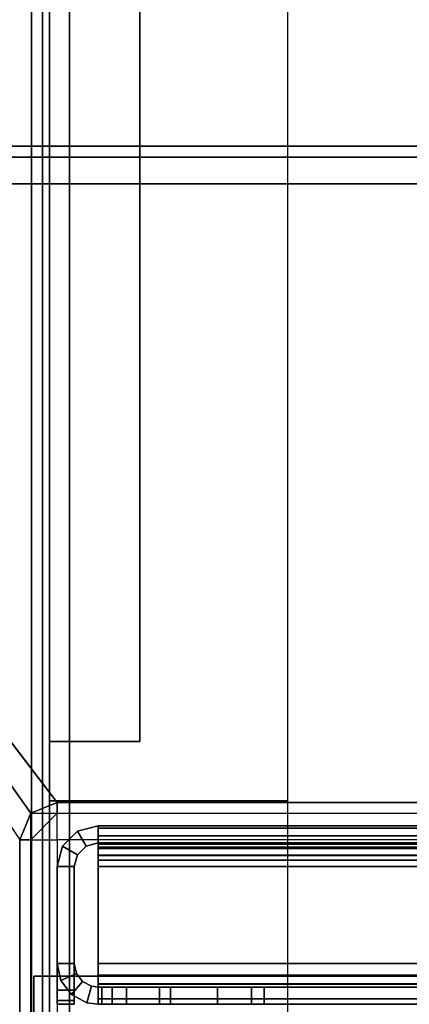
# Model space of a CAD drawing. Units: inches. Extents: x -2 to 194, y -6 to 65.
# Drawn here: x 49 to 50, y 11 to 13 of the extents above; entities that cross this region are included whole.
import ezdxf

# ---------------------------------------------------------------- set-up
doc = ezdxf.new("R2010")
doc.units = ezdxf.units.IN
doc.header["$MEASUREMENT"] = 0
for name, color, linetype in [('FRAME-LIGHTSEAL', 7, 'Continuous'), ('FRAME-OTHER', 7, 'Continuous'), ('TILE-STEEL', 3, 'Continuous'), ('WKSURF-EDGE', 6, 'Continuous'), ('WKSURF-SUPPORT', 6, 'Continuous'), ('WKSURF-TOP', 6, 'Continuous'), ('WKSURF-TOPEDGE', 6, 'Continuous')]:
    doc.layers.add(name, color=color, linetype=linetype)
doc.styles.get("Standard").update_dxf_attribs({"font": 'arial.ttf'})

# ---------------------------------------------------------------- blocks, each defined once
blk = doc.blocks.new('MHQ100_4206_0T')
at = {"layer": 'FRAME-LIGHTSEAL'}
for points in [[(36.03, -8, 5.5), (36.03, -8.08, 5.5), (71.97, -8.08, 5.5), (71.97, -8, 5.5)], [(71.97, -8, 0), (71.97, -8.08, 0), (36.03, -8.08, 0), (36.03, -8, 0)], [(71.97, -8, 0), (71.97, -8, 5.5), (71.97, -8.08, 5.5), (71.97, -8.08, 0)], [(36.03, -8.08, 0), (71.97, -8.08, 0), (71.97, -8.08, 5.5), (36.03, -8.08, 5.5)]]:
    blk.add_3dface(points, dxfattribs=at)
at = {"layer": 'FRAME-OTHER'}
blk.add_attdef('OTHER', (3, -17), '', height=2, dxfattribs=at)
blk = doc.blocks.new('MHQ300_4206WSM_0T')
at = {"layer": 'TILE-STEEL'}
for points in [[(71.8354, -8.0209, 19.6385), (71.8354, -8.0209, 19.3174), (36.1646, -8.0209, 19.3174), (36.1646, -8.0209, 19.6385)], [(36.1646, -8.0209, 0.582), (36.1646, -8.0209, 0.7885), (71.8354, -8.0209, 0.7885), (71.8354, -8.0209, 0.582)], [(71.8273, -8.0209, 0.8185), (36.1727, -8.0209, 0.8185), (36.1646, -8.0209, 0.7885), (71.8354, -8.0209, 0.7885)], [(71.8354, -8.0209, 0.582), (36.1646, -8.0209, 0.582), (36.1646, -8.0324, 0.539), (71.8354, -8.0324, 0.539)], [(71.8273, -8.0209, 19.2874), (36.1727, -8.0209, 19.2874), (36.1646, -8.0209, 19.3174), (71.8354, -8.0209, 19.3174)], [(71.8354, -8.0209, 19.6385), (36.1646, -8.0209, 19.6385), (36.1646, -8.0324, 19.6815), (71.8354, -8.0324, 19.6815)], [(71.8054, -8.0209, 0.8404), (36.1946, -8.0209, 0.8404), (36.1727, -8.0209, 0.8185), (71.8273, -8.0209, 0.8185)], [(71.8054, -8.0209, 19.2654), (36.1946, -8.0209, 19.2654), (36.1727, -8.0209, 19.2874), (71.8273, -8.0209, 19.2874)], [(71.7754, -8.0209, 0.8485), (36.2246, -8.0209, 0.8485), (36.1946, -8.0209, 0.8404), (71.8054, -8.0209, 0.8404)], [(71.7754, -8.0209, 19.2574), (36.2246, -8.0209, 19.2574), (36.1946, -8.0209, 19.2654), (71.8054, -8.0209, 19.2654)], [(70.3353, -8.0568, 0.8485), (70.3353, -8.0209, 0.8485), (71.7754, -8.0209, 0.8485), (71.7754, -8.0568, 0.8485)], [(71.7754, -8.0568, 19.2574), (71.7754, -8.0209, 19.2574), (70.8357, -8.0209, 19.2574), (70.8357, -8.0568, 19.2574)], [(71.4863, -8.0209, 6.1635), (71.4863, -8.0568, 6.1635), (71.4863, -8.0568, 3.2229), (71.4863, -8.0209, 3.2229)], [(71.4863, -8.0209, 6.1635), (71.7063, -8.0209, 6.1635), (71.7063, -8.0568, 6.1635), (71.4863, -8.0568, 6.1635)], [(71.4863, -8.0209, 8.1535), (71.4863, -8.0568, 8.1535), (71.7063, -8.0568, 8.1535), (71.7063, -8.0209, 8.1535)], [(71.4863, -8.0209, 16.7717), (71.4863, -8.0568, 16.7717), (71.4863, -8.0568, 8.1535), (71.4863, -8.0209, 8.1535)], [(71.8354, -8.0209, 3.0261), (71.6831, -8.0209, 3.0261), (71.4863, -8.0209, 6.1635), (71.7063, -8.0209, 6.1635)], [(71.4863, -8.0209, 6.1635), (71.6831, -8.0209, 3.0261), (71.4863, -8.0209, 3.2229), (71.4863, -8.0209, 6.1635)], [(71.6831, -8.0209, 3.0261), (71.5847, -8.0209, 3.0524), (71.5126, -8.0209, 3.1245), (71.4863, -8.0209, 3.2229)], [(71.8354, -8.0209, 16.9685), (71.6831, -8.0209, 16.9685), (71.4863, -8.0209, 8.1535), (71.7063, -8.0209, 8.1535)], [(71.6831, -8.0209, 16.9685), (71.4863, -8.0209, 16.7717), (71.5126, -8.0209, 16.8701), (71.5847, -8.0209, 16.9421)], [(71.6831, -8.0209, 16.9685), (71.4863, -8.0209, 16.7717), (71.4863, -8.0209, 8.1535), (71.6831, -8.0209, 16.9685)], [(71.4863, -8.0209, 16.7717), (71.4863, -8.0568, 16.7717), (71.5126, -8.0568, 16.8701), (71.5126, -8.0209, 16.8701)], [(71.5126, -8.0209, 3.1245), (71.5126, -8.0568, 3.1245), (71.4863, -8.0568, 3.2229), (71.4863, -8.0209, 3.2229)], [(71.5126, -8.0209, 16.8701), (71.5126, -8.0568, 16.8701), (71.5847, -8.0568, 16.9421), (71.5847, -8.0209, 16.9421)], [(71.5847, -8.0209, 3.0524), (71.5847, -8.0568, 3.0524), (71.5126, -8.0568, 3.1245), (71.5126, -8.0209, 3.1245)], [(71.5847, -8.0209, 16.9421), (71.5847, -8.0568, 16.9421), (71.6831, -8.0568, 16.9685), (71.6831, -8.0209, 16.9685)], [(71.6831, -8.0209, 3.0261), (71.6831, -8.0568, 3.0261), (71.5847, -8.0568, 3.0524), (71.5847, -8.0209, 3.0524)], [(71.6831, -8.0209, 16.9685), (71.6831, -8.0568, 16.9685), (71.8354, -8.0568, 16.9685), (71.8354, -8.0209, 16.9685)], [(71.6831, -8.0209, 3.0261), (71.6831, -8.0568, 3.0261), (71.8354, -8.0568, 3.0261), (71.8354, -8.0209, 3.0261)], [(71.7063, -8.0209, 8.1535), (71.7063, -8.0568, 8.1535), (71.7063, -8.0568, 6.1635), (71.7063, -8.0209, 6.1635)], [(71.8354, -8.0209, 3.0261), (71.7063, -8.0209, 6.1635), (71.7063, -8.0209, 8.1535), (71.8354, -8.0209, 16.9685)], [(71.7754, -8.0568, 0.8485), (71.7754, -8.0209, 0.8485), (71.8054, -8.0209, 0.8404), (71.8054, -8.0568, 0.8404)], [(71.7754, -8.0568, 19.2574), (71.7754, -8.0209, 19.2574), (71.8054, -8.0209, 19.2654), (71.8054, -8.0568, 19.2654)], [(71.8054, -8.0568, 0.8404), (71.8054, -8.0209, 0.8404), (71.8273, -8.0209, 0.8185), (71.8273, -8.0568, 0.8185)], [(71.8054, -8.0568, 19.2654), (71.8054, -8.0209, 19.2654), (71.8273, -8.0209, 19.2874), (71.8273, -8.0568, 19.2874)], [(71.8273, -8.0568, 0.8185), (71.8273, -8.0209, 0.8185), (71.8354, -8.0209, 0.7885), (71.8354, -8.0568, 0.7885)], [(71.8273, -8.0568, 19.2874), (71.8273, -8.0209, 19.2874), (71.8354, -8.0209, 19.3174), (71.8354, -8.0568, 19.3174)], [(71.8354, -8.0209, 19.3174), (71.8354, -8.0568, 19.3174), (71.8354, -8.0568, 19.6385), (71.8354, -8.0209, 19.6385)], [(71.8354, -8.0209, 0.582), (71.8354, -8.0568, 0.582), (71.8354, -8.0568, 0.7885), (71.8354, -8.0209, 0.7885)], [(71.8489, -8.0587, 16.9685), (71.8354, -8.0568, 16.9685), (71.8354, -8.0209, 16.9685), (71.8586, -8.0241, 16.9685)], [(71.8354, -8.0568, 3.0261), (71.8489, -8.0587, 3.0261), (71.8586, -8.0241, 3.0261), (71.8354, -8.0209, 3.0261)], [(71.8586, -8.0241, 3.0261), (71.8354, -8.0209, 3.0261), (71.8354, -8.0209, 16.9685), (71.8586, -8.0241, 16.9685)], [(71.8354, -8.0209, 0.582), (71.8354, -8.0568, 0.582), (71.8354, -8.0635, 0.557), (71.8354, -8.0324, 0.539)], [(71.8354, -8.0209, 19.6385), (71.8354, -8.0568, 19.6385), (71.8354, -8.0635, 19.6635), (71.8354, -8.0324, 19.6815)], [(71.9213, -8.1068, 16.9685), (71.9213, -8.0209, 16.9685), (71.8854, -8.0209, 16.9685), (71.8854, -8.1068, 16.9685)], [(71.9213, -8.1068, 3.0261), (71.8854, -8.1068, 3.0261), (71.8854, -8.0209, 3.0261), (71.9213, -8.0209, 3.0261)], [(71.9213, -8.0209, 16.9685), (71.8854, -8.0209, 16.9685), (71.8854, -8.0209, 19.6494), (71.9213, -8.0209, 19.6494)], [(71.8854, -8.0209, 3.0261), (71.9213, -8.0209, 3.0261), (71.9213, -8.0209, 0.5711), (71.8854, -8.0209, 0.5711)], [(71.8854, -8.1068, 16.9685), (71.8854, -8.0209, 16.9685), (71.8854, -8.0209, 19.6494), (71.8854, -8.0809, 19.7094)], [(71.8854, -8.0809, 19.7094), (71.8854, -8.0209, 19.6494), (71.8854, -8.0289, 19.6794), (71.8854, -8.0509, 19.7014)], [(71.8854, -8.1068, 3.0261), (71.8854, -8.0209, 3.0261), (71.8854, -8.0209, 0.5711), (71.8854, -8.0809, 0.5111)], [(71.8854, -8.0809, 0.5111), (71.8854, -8.0509, 0.5191), (71.8854, -8.0289, 0.5411), (71.8854, -8.0209, 0.5711)], [(71.9213, -8.0289, 0.5411), (71.8854, -8.0289, 0.5411), (71.8854, -8.0209, 0.5711), (71.9213, -8.0209, 0.5711)], [(71.8854, -8.0209, 19.6494), (71.9213, -8.0209, 19.6494), (71.9213, -8.0289, 19.6794), (71.8854, -8.0289, 19.6794)], [(71.9213, -8.1068, 16.9685), (71.9213, -8.0209, 16.9685), (71.9213, -8.0209, 19.6494), (71.9213, -8.0809, 19.7094)], [(71.9213, -8.0809, 19.7094), (71.9213, -8.0209, 19.6494), (71.9213, -8.0289, 19.6794), (71.9213, -8.0509, 19.7014)], [(71.9213, -8.1068, 3.0261), (71.9213, -8.0209, 3.0261), (71.9213, -8.0209, 0.5711), (71.9213, -8.0809, 0.5111)], [(71.9213, -8.0809, 0.5111), (71.9213, -8.0509, 0.5191), (71.9213, -8.0289, 0.5411), (71.9213, -8.0209, 0.5711)], [(71.8354, -8.0324, 0.539), (36.1646, -8.0324, 0.539), (36.1646, -8.0639, 0.5076), (71.8354, -8.0639, 0.5076)], [(71.8354, -8.0324, 19.6815), (36.1646, -8.0324, 19.6815), (36.1646, -8.0639, 19.7129), (71.8354, -8.0639, 19.7129)], [(71.8354, -8.0324, 0.539), (71.8354, -8.0635, 0.557), (71.8354, -8.0818, 0.5387), (71.8354, -8.0639, 0.5076)], [(71.8354, -8.0324, 19.6815), (71.8354, -8.0635, 19.6635), (71.8354, -8.0818, 19.6818), (71.8354, -8.0639, 19.7129)], [(71.8678, -8.0688, 3.0261), (71.8911, -8.0414, 3.0261), (71.8586, -8.0241, 3.0261), (71.8489, -8.0587, 3.0261)], [(71.8678, -8.0688, 16.9685), (71.8911, -8.0414, 16.9685), (71.8586, -8.0241, 16.9685), (71.8489, -8.0587, 16.9685)], [(71.8586, -8.0241, 16.9685), (71.8586, -8.0241, 3.0261), (71.8911, -8.0414, 3.0261), (71.8911, -8.0414, 16.9685)], [(71.8808, -8.0858, 3.0261), (71.9134, -8.0708, 3.0261), (71.8911, -8.0414, 3.0261), (71.8678, -8.0688, 3.0261)], [(71.8808, -8.0858, 16.9685), (71.9134, -8.0708, 16.9685), (71.8911, -8.0414, 16.9685), (71.8678, -8.0688, 16.9685)], [(71.9213, -8.0509, 0.5191), (71.8854, -8.0509, 0.5191), (71.8854, -8.0289, 0.5411), (71.9213, -8.0289, 0.5411)], [(71.8854, -8.0289, 19.6794), (71.9213, -8.0289, 19.6794), (71.9213, -8.0509, 19.7014), (71.8854, -8.0509, 19.7014)], [(71.8911, -8.0414, 16.9685), (71.8911, -8.0414, 3.0261), (71.9134, -8.0708, 3.0261), (71.9134, -8.0708, 16.9685)], [(36.1646, -8.0568, 19.3174), (71.8354, -8.0568, 19.3174), (71.8354, -8.0568, 19.6385), (36.1646, -8.0568, 19.6385)], [(36.1646, -8.0568, 0.582), (71.8354, -8.0568, 0.582), (71.8354, -8.0568, 0.7885), (36.1646, -8.0568, 0.7885)], [(36.1727, -8.0568, 0.8185), (71.8273, -8.0568, 0.8185), (71.8354, -8.0568, 0.7885), (36.1646, -8.0568, 0.7885)], [(36.1646, -8.0568, 0.582), (71.8354, -8.0568, 0.582), (71.8354, -8.0635, 0.557), (36.1646, -8.0635, 0.557)], [(36.1727, -8.0568, 19.2874), (71.8273, -8.0568, 19.2874), (71.8354, -8.0568, 19.3174), (36.1646, -8.0568, 19.3174)], [(36.1646, -8.0568, 19.6385), (71.8354, -8.0568, 19.6385), (71.8354, -8.0635, 19.6635), (36.1646, -8.0635, 19.6635)], [(36.1646, -8.0635, 0.557), (71.8354, -8.0635, 0.557), (71.8354, -8.0818, 0.5387), (36.1646, -8.0818, 0.5387)], [(36.1646, -8.0635, 19.6635), (71.8354, -8.0635, 19.6635), (71.8354, -8.0818, 19.6818), (36.1646, -8.0818, 19.6818)], [(71.8354, -8.0639, 0.5076), (36.1646, -8.0639, 0.5076), (36.1646, -8.1068, 0.4961), (71.8354, -8.1068, 0.4961)], [(71.8354, -8.0639, 19.7129), (36.1646, -8.0639, 19.7129), (36.1646, -8.1068, 19.7244), (71.8354, -8.1068, 19.7244)], [(36.1946, -8.0568, 0.8404), (71.8054, -8.0568, 0.8404), (71.8273, -8.0568, 0.8185), (36.1727, -8.0568, 0.8185)], [(36.1946, -8.0568, 19.2654), (71.8054, -8.0568, 19.2654), (71.8273, -8.0568, 19.2874), (36.1727, -8.0568, 19.2874)], [(36.2246, -8.0568, 0.8485), (71.7754, -8.0568, 0.8485), (71.8054, -8.0568, 0.8404), (36.1946, -8.0568, 0.8404)], [(36.2246, -8.0568, 19.2574), (71.7754, -8.0568, 19.2574), (71.8054, -8.0568, 19.2654), (36.1946, -8.0568, 19.2654)], [(71.8354, -8.0568, 3.0261), (71.6831, -8.0568, 3.0261), (71.4863, -8.0568, 6.1635), (71.7063, -8.0568, 6.1635)], [(71.4863, -8.0568, 6.1635), (71.6831, -8.0568, 3.0261), (71.4863, -8.0568, 3.2229), (71.4863, -8.0568, 6.1635)], [(71.6831, -8.0568, 3.0261), (71.5847, -8.0568, 3.0524), (71.5126, -8.0568, 3.1245), (71.4863, -8.0568, 3.2229)], [(71.8354, -8.0568, 16.9685), (71.6831, -8.0568, 16.9685), (71.4863, -8.0568, 8.1535), (71.7063, -8.0568, 8.1535)], [(71.6831, -8.0568, 16.9685), (71.4863, -8.0568, 16.7717), (71.5126, -8.0568, 16.8701), (71.5847, -8.0568, 16.9421)], [(71.6831, -8.0568, 16.9685), (71.4863, -8.0568, 16.7717), (71.4863, -8.0568, 8.1535), (71.6831, -8.0568, 16.9685)], [(71.8354, -8.0568, 3.0261), (71.7063, -8.0568, 6.1635), (71.7063, -8.0568, 8.1535), (71.8354, -8.0568, 16.9685)], [(71.8354, -8.0568, 16.9685), (71.8489, -8.0587, 16.9685), (71.8489, -8.0587, 3.0261), (71.8354, -8.0568, 3.0261)], [(71.8354, -8.0639, 0.5076), (71.8354, -8.0818, 0.5387), (71.8354, -8.1068, 0.532), (71.8354, -8.1068, 0.4961)], [(71.8354, -8.0639, 19.7129), (71.8354, -8.0818, 19.6818), (71.8354, -8.1068, 19.6885), (71.8354, -8.1068, 19.7244)], [(71.8489, -8.0587, 3.0261), (71.8489, -8.0587, 16.9685), (71.8678, -8.0688, 16.9685), (71.8678, -8.0688, 3.0261)], [(71.9213, -8.0809, 0.5111), (71.8854, -8.0809, 0.5111), (71.8854, -8.0509, 0.5191), (71.9213, -8.0509, 0.5191)], [(71.8854, -8.0509, 19.7014), (71.9213, -8.0509, 19.7014), (71.9213, -8.0809, 19.7094), (71.8854, -8.0809, 19.7094)], [(36.1646, -8.0818, 0.5387), (71.8354, -8.0818, 0.5387), (71.8354, -8.1068, 0.532), (36.1646, -8.1068, 0.532)], [(36.1646, -8.0818, 19.6818), (71.8354, -8.0818, 19.6818), (71.8354, -8.1068, 19.6885), (36.1646, -8.1068, 19.6885)], [(71.8678, -8.0688, 3.0261), (71.8678, -8.0688, 16.9685), (71.8808, -8.0858, 16.9685), (71.8808, -8.0858, 3.0261)], [(71.8854, -8.1068, 3.0261), (71.9213, -8.1068, 3.0261), (71.9134, -8.0708, 3.0261), (71.8808, -8.0858, 3.0261)], [(71.8854, -8.1068, 16.9685), (71.9213, -8.1068, 16.9685), (71.9134, -8.0708, 16.9685), (71.8808, -8.0858, 16.9685)], [(71.8854, -8.31, 19.7094), (71.9213, -8.31, 19.7094), (71.9213, -8.0809, 19.7094), (71.8854, -8.0809, 19.7094)], [(71.8854, -8.31, 0.5111), (71.8854, -8.0809, 0.5111), (71.8854, -8.1068, 3.0261), (71.8854, -8.31, 0.5111)], [(71.8854, -8.1068, 16.9685), (71.8854, -8.0809, 19.7094), (71.8854, -8.31, 19.7094), (71.8854, -8.1068, 16.9685)], [(71.9134, -8.0708, 16.9685), (71.9134, -8.0708, 3.0261), (71.9213, -8.1068, 3.0261), (71.9213, -8.1068, 16.9685)], [(71.9213, -8.31, 0.5111), (71.9213, -8.0809, 0.5111), (71.9213, -8.1068, 3.0261), (71.9213, -8.31, 0.5111)], [(71.9213, -8.1068, 16.9685), (71.9213, -8.0809, 19.7094), (71.9213, -8.31, 19.7094), (71.9213, -8.1068, 16.9685)], [(71.8808, -8.0858, 3.0261), (71.8808, -8.0858, 16.9685), (71.8854, -8.1068, 16.9685), (71.8854, -8.1068, 3.0261)], [(71.8354, -8.31, 19.6885), (71.8354, -8.1068, 19.6885), (36.1646, -8.1068, 19.6885), (36.1646, -8.31, 19.6885)], [(71.8354, -8.31, 19.7244), (71.8354, -8.1068, 19.7244), (36.1646, -8.1068, 19.7244), (36.1646, -8.31, 19.7244)], [(36.1646, -8.31, 0.532), (36.1646, -8.1068, 0.532), (71.8354, -8.1068, 0.532), (71.8354, -8.31, 0.532)], [(36.1646, -8.31, 0.4961), (36.1646, -8.1068, 0.4961), (71.8354, -8.1068, 0.4961), (71.8354, -8.31, 0.4961)], [(71.8354, -8.31, 19.7244), (71.8354, -8.31, 19.6885), (71.8354, -8.1068, 19.6885), (71.8354, -8.1068, 19.7244)], [(71.8354, -8.1068, 0.4961), (71.8354, -8.1068, 0.532), (71.8354, -8.31, 0.532), (71.8354, -8.31, 0.4961)], [(71.8854, -8.31, 19.7094), (71.8854, -8.1068, 16.9685), (71.8854, -8.1068, 3.0261), (71.8854, -8.31, 0.5111)], [(71.9213, -8.31, 19.7094), (71.9213, -8.1068, 16.9685), (71.9213, -8.1068, 3.0261), (71.9213, -8.31, 0.5111)], [(36.1646, -8.3332, 19.7212), (36.1646, -8.31, 19.7244), (71.8354, -8.31, 19.7244), (71.8354, -8.3332, 19.7212)], [(36.1646, -8.3235, 19.6866), (36.1646, -8.31, 19.6885), (71.8354, -8.31, 19.6885), (71.8354, -8.3235, 19.6866)], [(71.8354, -8.3332, 0.4993), (71.8354, -8.31, 0.4961), (36.1646, -8.31, 0.4961), (36.1646, -8.3332, 0.4993)], [(71.8354, -8.3235, 0.5338), (71.8354, -8.31, 0.532), (36.1646, -8.31, 0.532), (36.1646, -8.3235, 0.5338)], [(71.8354, -8.3235, 19.6866), (71.8354, -8.31, 19.6885), (71.8354, -8.31, 19.7244), (71.8354, -8.3332, 19.7212)], [(71.8354, -8.3332, 0.4993), (71.8354, -8.31, 0.4961), (71.8354, -8.31, 0.532), (71.8354, -8.3235, 0.5338)], [(71.8787, -8.335, 0.5111), (71.8787, -8.335, 19.7094), (71.8854, -8.31, 19.7094), (71.8854, -8.31, 0.5111)], [(71.9213, -8.31, 19.7094), (71.8854, -8.31, 19.7094), (71.8787, -8.335, 19.7094), (71.9098, -8.353, 19.7094)], [(71.9098, -8.353, 19.7094), (71.9098, -8.353, 0.5111), (71.9213, -8.31, 0.5111), (71.9213, -8.31, 19.7094)], [(36.1646, -8.334, 19.6824), (71.8354, -8.334, 19.6824), (71.8354, -8.3235, 19.6866), (36.1646, -8.3235, 19.6866)], [(36.1646, -8.3235, 0.5338), (71.8354, -8.3235, 0.5338), (71.8354, -8.334, 0.5381), (36.1646, -8.334, 0.5381)], [(71.8354, -8.3512, 19.7139), (71.8354, -8.3332, 19.7212), (36.1646, -8.3332, 19.7212), (36.1646, -8.3512, 19.7139)], [(36.1646, -8.3512, 0.5066), (36.1646, -8.3332, 0.4993), (71.8354, -8.3332, 0.4993), (71.8354, -8.3512, 0.5066)], [(71.8354, -8.3332, 19.7212), (71.8354, -8.3235, 19.6866), (71.8354, -8.334, 19.6824), (71.8354, -8.3512, 19.7139)], [(71.8354, -8.3512, 0.5066), (71.8354, -8.334, 0.5381), (71.8354, -8.3235, 0.5338), (71.8354, -8.3332, 0.4993)], [(71.8354, -8.3478, 0.5492), (36.1646, -8.3478, 0.5492), (36.1646, -8.334, 0.5381), (71.8354, -8.334, 0.5381)], [(71.8354, -8.3478, 19.6712), (36.1646, -8.3478, 19.6712), (36.1646, -8.334, 19.6824), (71.8354, -8.334, 19.6824)], [(71.8354, -8.3569, 0.5645), (36.1646, -8.3569, 0.5645), (36.1646, -8.3478, 0.5492), (71.8354, -8.3478, 0.5492)], [(71.8354, -8.3569, 19.656), (36.1646, -8.3569, 19.656), (36.1646, -8.3478, 19.6712), (71.8354, -8.3478, 19.6712)], [(36.1646, -8.3749, 0.5257), (71.8354, -8.3749, 0.5257), (71.8354, -8.3512, 0.5066), (36.1646, -8.3512, 0.5066)], [(36.1646, -8.3749, 19.6947), (71.8354, -8.3749, 19.6947), (71.8354, -8.3512, 19.7139), (36.1646, -8.3512, 19.7139)], [(71.8354, -8.3749, 0.5257), (71.8354, -8.3478, 0.5492), (71.8354, -8.334, 0.5381), (71.8354, -8.3512, 0.5066)], [(71.8354, -8.3749, 19.6947), (71.8354, -8.3478, 19.6712), (71.8354, -8.334, 19.6824), (71.8354, -8.3512, 19.7139)], [(71.8354, -8.3905, 0.552), (71.8354, -8.3569, 0.5645), (71.8354, -8.3478, 0.5492), (71.8354, -8.3749, 0.5257)], [(71.8354, -8.3905, 19.6685), (71.8354, -8.3569, 19.656), (71.8354, -8.3478, 19.6712), (71.8354, -8.3749, 19.6947)], [(71.8354, -8.36, 0.5111), (71.8354, -8.36, 19.7094), (71.8604, -8.3533, 19.7094), (71.8604, -8.3533, 0.5111)], [(71.8783, -8.3844, 19.7094), (71.8604, -8.3533, 19.7094), (71.8354, -8.36, 19.7094), (71.8354, -8.3959, 19.7094)], [(71.8604, -8.3533, 0.5111), (71.8604, -8.3533, 19.7094), (71.8787, -8.335, 19.7094), (71.8787, -8.335, 0.5111)], [(71.9098, -8.353, 19.7094), (71.8787, -8.335, 19.7094), (71.8604, -8.3533, 19.7094), (71.8783, -8.3844, 19.7094)], [(71.8783, -8.3844, 19.7094), (71.8783, -8.3844, 0.5111), (71.9098, -8.353, 0.5111), (71.9098, -8.353, 19.7094)], [(71.8354, -8.36, 0.582), (36.1646, -8.36, 0.582), (36.1646, -8.3569, 0.5645), (71.8354, -8.3569, 0.5645)], [(71.8354, -8.36, 19.6385), (36.1646, -8.36, 19.6385), (36.1646, -8.3569, 19.656), (71.8354, -8.3569, 19.656)], [(36.1646, -8.36, 19.6385), (36.1646, -8.36, 0.582), (71.8354, -8.36, 0.582), (71.8354, -8.36, 19.6385)], [(71.8354, -8.3959, 0.582), (71.8354, -8.36, 0.582), (71.8354, -8.3569, 0.5645), (71.8354, -8.3905, 0.552)], [(71.8354, -8.3959, 19.6385), (71.8354, -8.36, 19.6385), (71.8354, -8.3569, 19.656), (71.8354, -8.3905, 19.6685)], [(71.8354, -8.36, 19.6385), (71.8354, -8.3959, 19.6385), (71.8354, -8.3959, 19.7094), (71.8354, -8.36, 19.7094)], [(71.8354, -8.36, 0.5111), (71.8354, -8.3959, 0.5111), (71.8354, -8.3959, 0.582), (71.8354, -8.36, 0.582)], [(36.1646, -8.3905, 0.552), (71.8354, -8.3905, 0.552), (71.8354, -8.3749, 0.5257), (36.1646, -8.3749, 0.5257)], [(36.1646, -8.3905, 19.6685), (71.8354, -8.3905, 19.6685), (71.8354, -8.3749, 19.6947), (36.1646, -8.3749, 19.6947)], [(36.1646, -8.3959, 0.582), (71.8354, -8.3959, 0.582), (71.8354, -8.3905, 0.552), (36.1646, -8.3905, 0.552)], [(36.1646, -8.3959, 19.6385), (71.8354, -8.3959, 19.6385), (71.8354, -8.3905, 19.6685), (36.1646, -8.3905, 19.6685)], [(71.8354, -8.3959, 19.7094), (71.8354, -8.3959, 0.5111), (71.8783, -8.3844, 0.5111), (71.8783, -8.3844, 19.7094)], [(36.1646, -8.3959, 0.582), (71.8354, -8.3959, 0.582), (71.8354, -8.3959, 19.6385), (36.1646, -8.3959, 19.6385)]]:
    blk.add_3dface(points, dxfattribs=at)
blk = doc.blocks.new('MHQ405_T1206KRF_0T')
at = {"layer": 'WKSURF-TOP'}
for points in [[(0, -9.7443, 42), (0, 2.8483, 42), (72.915, 2.8483, 42), (72.915, -9.7443, 42)], [(72, 0.7203, 41.5276), (72.915, 2.8483, 41.5276), (72.915, -9.7443, 41.5276), (72, -8.3663, 41.5276)], [(0, 0.7203, 41.0551), (0, -8.3663, 41.0551), (71.9213, -8.3663, 41.0551), (71.9213, 0.7203, 41.0551)], [(71.9769, -8.3663, 41.0782), (71.9213, -8.3663, 41.0551), (71.9213, 0.7203, 41.0551), (71.9769, 0.7203, 41.0782)], [(72, 0.7203, 41.1339), (71.9769, 0.7203, 41.0782), (71.9769, -8.3663, 41.0782), (72, -8.3663, 41.1339)], [(72, 0.7203, 41.1339), (72, 0.7203, 41.5276), (72, -8.3663, 41.5276), (72, -8.3663, 41.1339)], [(0, -8.422, 41.0782), (0, -8.3663, 41.0551), (71.9213, -8.3663, 41.0551), (71.9213, -8.422, 41.0782)], [(71.9213, -8.422, 41.0782), (71.9769, -8.3663, 41.0782), (71.9213, -8.3663, 41.0551), (71.9213, -8.422, 41.0782)], [(71.9769, -8.422, 41.1339), (71.9213, -8.422, 41.0782), (71.9769, -8.3663, 41.0782), (71.9769, -8.422, 41.1339)], [(71.9769, -8.422, 41.5276), (72, -8.3663, 41.5276), (72, -8.3663, 41.1339), (71.9769, -8.422, 41.1339)], [(71.9769, -8.422, 41.1339), (72, -8.3663, 41.1339), (71.9769, -8.3663, 41.0782), (71.9769, -8.422, 41.1339)], [(72.915, -9.7443, 41.5276), (72, -8.3663, 41.5276), (71.9769, -8.422, 41.5276), (72.915, -9.7443, 41.5276)], [(71.9213, -8.445, 41.1339), (71.9213, -8.422, 41.0782), (0, -8.422, 41.0782), (0, -8.445, 41.1339)], [(71.9213, -8.445, 41.1339), (71.9769, -8.422, 41.1339), (71.9769, -8.422, 41.5276), (71.9213, -8.445, 41.5276)], [(71.9213, -8.445, 41.1339), (71.9769, -8.422, 41.1339), (71.9213, -8.422, 41.0782), (71.9213, -8.445, 41.1339)], [(72.915, -9.7443, 41.5276), (71.9769, -8.422, 41.5276), (71.9213, -8.445, 41.5276), (72.915, -9.7443, 41.5276)], [(71.9213, -8.445, 41.5276), (71.9213, -8.445, 41.1339), (0, -8.445, 41.1339), (0, -8.445, 41.5276)], [(0, -8.445, 41.5276), (0, -9.7443, 41.5276), (72.915, -9.7443, 41.5276), (71.9213, -8.445, 41.5276)]]:
    blk.add_3dface(points, dxfattribs=at)
at = {"layer": 'WKSURF-TOPEDGE'}
for points in [[(0, -9.7999, 41.5506), (0, -9.7443, 41.5276), (72.915, -9.7443, 41.5276), (72.915, -9.7999, 41.5506)], [(72.915, -9.7999, 41.9769), (72.915, -9.7443, 42), (0, -9.7443, 42), (0, -9.7999, 41.9769)], [(72.915, -9.823, 41.6063), (72.915, -9.7999, 41.5506), (0, -9.7999, 41.5506), (0, -9.823, 41.6063)], [(0, -9.823, 41.9213), (0, -9.7999, 41.9769), (72.915, -9.7999, 41.9769), (72.915, -9.823, 41.9213)], [(72.915, -9.823, 41.9213), (72.915, -9.823, 41.6063), (0, -9.823, 41.6063), (0, -9.823, 41.9213)]]:
    blk.add_3dface(points, dxfattribs=at)
blk = doc.blocks.new('VFT290_24R_0T')
at = {"layer": 'WKSURF-SUPPORT', "extrusion": (4.05736e-16, 1, -4.93038e-32)}
for p, q in [((-0.2525, -0.56, -7.6975), (-0.2525, -0.56, -8.1775)), ((-0.2525, -0.56, -8.1775), (-0.0625, -0.56, -8.1775)), ((-0.0625, -0.56, -7.6975), (-0.2525, -0.56, -7.6975)), ((-0.2525, -0.56, -6.1975), (-0.2525, -0.56, -6.6775)), ((-0.2525, -0.56, -6.6775), (-0.0625, -0.56, -6.6775)), ((-0.0625, -0.56, -6.1975), (-0.2525, -0.56, -6.1975)), ((-0.2525, -0.56, -4.6975), (-0.2525, -0.56, -5.1775)), ((-0.2525, -0.56, -5.1775), (-0.0625, -0.56, -5.1775)), ((-0.0625, -0.56, -4.6975), (-0.2525, -0.56, -4.6975))]:
    blk.add_line(p, q, dxfattribs=at)
at = {"layer": 'WKSURF-SUPPORT'}
for points in [[(-0.0625, -0.435, -9.1875), (-0.5625, -0.435, -9.1875), (-0.5625, 0.44, -9.1875), (-0.0625, 0.44, -9.1875)], [(-0.5625, -0.435, -9.1875), (-0.0625, -0.435, -9.1875), (-0.0625, -18.75, -1.5263), (-0.5625, -18.75, -1.5263)], [(-0.2525, -0.56, -6.1975), (-0.2525, -11.1392, -1.79), (-0.2525, -12.2442, -1.79), (-0.2525, -0.56, -6.6775)], [(-0.0625, -0.56, -6.6775), (-0.2525, -0.56, -6.6775), (-0.2525, -12.2442, -1.79), (-0.0625, -12.2442, -1.79)], [(-0.2525, -14.7715, -1.7706), (-0.2525, -0.56, -7.6975), (-0.0625, -0.56, -7.6975), (-0.0625, -14.7715, -1.7706)], [(-0.2525, -0.56, -7.6975), (-0.2525, -14.7715, -1.7706), (-0.2525, -15.8765, -1.7706), (-0.2525, -0.56, -8.1775)], [(-0.0625, -0.56, -8.1775), (-0.2525, -0.56, -8.1775), (-0.2525, -15.8765, -1.7706), (-0.0625, -15.8765, -1.7706)], [(-0.2525, -7.5996, -1.7706), (-0.2525, -0.56, -4.6975), (-0.0625, -0.56, -4.6975), (-0.0625, -7.5996, -1.7706)], [(-0.2525, -0.56, -4.6975), (-0.2525, -7.5996, -1.7706), (-0.2525, -8.7046, -1.7706), (-0.2525, -0.56, -5.1775)], [(-0.0625, -0.56, -5.1775), (-0.2525, -0.56, -5.1775), (-0.2525, -8.7046, -1.7706), (-0.0625, -8.7046, -1.7706)], [(-0.2525, -11.1392, -1.79), (-0.2525, -0.56, -6.1975), (-0.0625, -0.56, -6.1975), (-0.0625, -11.1392, -1.79)], [(-0.2525, -0.56, -8.1775), (-0.0625, -0.56, -8.1775), (-0.0625, -0.56, -7.6975), (-0.2525, -0.56, -7.6975)], [(-0.2525, -0.56, -6.1975), (-0.2525, -0.56, -6.6775), (-0.0625, -0.56, -6.6775), (-0.0625, -0.56, -6.1975)], [(-0.2525, -0.56, -4.6975), (-0.2525, -0.56, -5.1775), (-0.0625, -0.56, -5.1775), (-0.0625, -0.56, -4.6975)]]:
    blk.add_3dface(points, dxfattribs=at)
for points, invisible_edges in [([(-0.0625, 0.44, -9.1875), (-0.0625, 0.44, -1.1875), (-0.0625, -0.435, -1.1875), (-0.0625, -0.435, -2.1875)], 8), ([(-0.0625, -0.56, -6.6775), (-0.0625, -0.56, -7.6975), (-0.0625, -0.56, -8.1775), (-0.0625, 0.44, -9.1875)], 13), ([(-0.0625, -0.56, -8.1775), (-0.0625, -0.435, -9.1875), (-0.0625, 0.44, -9.1875), (-0.0625, -0.56, -8.1775)], 5), ([(-0.0625, -0.435, -2.1875), (-0.0625, -0.56, -4.6975), (-0.0625, -0.56, -5.1775), (-0.0625, 0.44, -9.1875)], 13), ([(-0.0625, -0.56, -5.1775), (-0.0625, -0.56, -6.1975), (-0.0625, -0.56, -6.6775), (-0.0625, 0.44, -9.1875)], 13), ([(-0.0625, -0.56, -8.1775), (-0.0625, -15.8765, -1.7706), (-0.0625, -18.75, -1.5263), (-0.0625, -0.435, -9.1875)], 10), ([(-0.0625, -7.5996, -1.7706), (-0.0625, -2.435, -2.1875), (-0.0625, -0.435, -2.1875), (-0.0625, -0.56, -4.6975)], 5), ([(-0.0625, -0.56, -6.6775), (-0.0625, -12.2442, -1.79), (-0.0625, -14.7715, -1.7706), (-0.0625, -0.56, -7.6975)], 10), ([(-0.0625, -0.56, -5.1775), (-0.0625, -8.7046, -1.7706), (-0.0625, -11.1392, -1.79), (-0.0625, -0.56, -6.1975)], 10)]:
    blk.add_3dface(points, dxfattribs=dict(at, invisible_edges=invisible_edges))
blk = doc.blocks.new('MHQ400_42S0630NNBCH_0T')
at = {"layer": 'WKSURF-EDGE'}
for points in [[(71.8963, -32.4673, 29.06), (71.8963, -2.0847, 29.06), (71.9519, -2.0847, 29.0369), (71.9519, -32.4673, 29.0369)], [(71.8963, -32.4673, 28), (71.8963, -2.0847, 28), (71.9519, -2.0847, 28.0231), (71.9519, -32.4673, 28.0231)], [(71.9519, -32.4673, 29.0369), (71.9519, -2.0847, 29.0369), (71.975, -2.0847, 28.9813), (71.975, -32.4673, 28.9813)], [(71.9519, -32.4673, 28.0231), (71.9519, -2.0847, 28.0231), (71.975, -2.0847, 28.0787), (71.975, -32.4673, 28.0787)], [(71.975, -32.4673, 28.9813), (71.975, -32.4673, 28.0787), (71.975, -2.0847, 28.0787), (71.975, -2.0847, 28.9813)]]:
    blk.add_3dface(points, dxfattribs=at)
at = {"layer": 'WKSURF-TOP'}
for points, invisible_edges in [([(0.1037, -2.0847, 29.06), (10.0146, -8.7232, 29.06), (61.9848, -8.7232, 29.06), (71.8957, -2.0847, 29.06)], 7), ([(71.8957, -2.0847, 28), (61.9848, -8.7232, 28), (10.0146, -8.7232, 28), (0.1037, -2.0847, 28)], 7), ([(71.8957, -2.0847, 29.06), (61.9848, -8.7232, 29.06), (64.5244, -8.7232, 29.06), (71.8957, -2.0847, 29.06)], 5), ([(71.8957, -2.0847, 28), (64.5244, -8.7232, 28), (61.9848, -8.7232, 28), (71.8957, -2.0847, 28)], 5), ([(71.8957, -2.0847, 29.06), (64.5244, -8.7232, 29.06), (64.7897, -8.8331, 29.06), (71.8957, -2.0847, 29.06)], 5), ([(71.8957, -2.0847, 28), (64.7897, -8.8331, 28), (64.5244, -8.7232, 28), (71.8957, -2.0847, 28)], 5), ([(71.8957, -2.0847, 29.06), (64.7897, -8.8331, 29.06), (64.8996, -9.0984, 29.06), (71.8957, -2.0847, 29.06)], 5), ([(71.8957, -2.0847, 28), (64.8996, -9.0984, 28), (64.7897, -8.8331, 28), (71.8957, -2.0847, 28)], 5), ([(64.8996, -9.0984, 29.06), (64.8996, -10.138, 29.06), (71.8957, -32.4673, 29.06), (71.8957, -2.0847, 29.06)], 10), ([(71.8957, -2.0847, 28), (71.8957, -32.4673, 28), (64.8996, -10.138, 28), (64.8996, -9.0984, 28)], 10)]:
    blk.add_3dface(points, dxfattribs=dict(at, invisible_edges=invisible_edges))

msp = doc.modelspace()

# ---------------------------------------------------------------- block references
at = {"rotation": 180}
for name, p in [('MHQ400_42S0630NNBCH_0T', (121.065, 2.9869)), ('VFT290_24R_0T', (49.065, 11, 29)), ('MHQ405_T1206KRF_0T', (121.065, 2.9869)), ('MHQ300_4206WSM_0T', (121.065, 2.9869)), ('MHQ100_4206_0T', (121.065, 2.9869))]:
    msp.add_blockref(name, p, dxfattribs=at)

doc.saveas('drawing.dxf')
